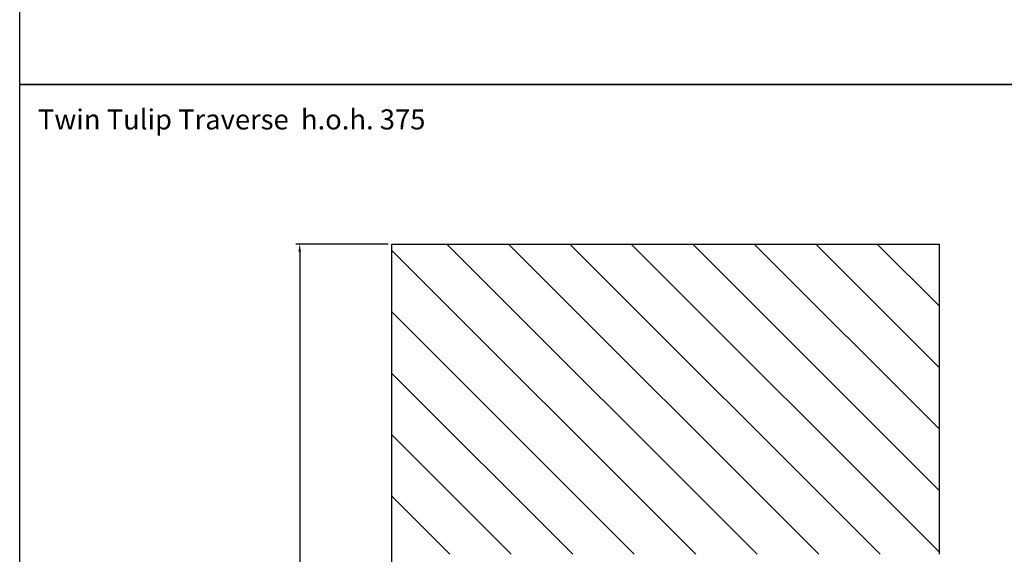
# Model space of a CAD drawing. Units: millimetres. Extents: x 0 to 16584, y -25010 to 6506.
# Drawn here: x 0 to 5394, y -16320 to -13391 of the extents above; entities that cross this region are included whole.
import ezdxf

# ---------------------------------------------------------------- set-up
doc = ezdxf.new("R2010")
doc.units = ezdxf.units.MM
doc.header["$LTSCALE"] = 50
for name, color, linetype in [('LOGO', 1, 'Continuous'), ('VELOPA-DIM', 2, 'Continuous'), ('VELOPA-Dun', 6, 'Continuous'), ('VELOPA-FIG15', 3, 'Continuous'), ('VELOPA-FIG25', 4, 'Continuous')]:
    doc.layers.add(name, color=color, linetype=linetype)
doc.styles.add('2-5TXT', font='arial.ttf')
doc.dimstyles.new('VELOPA-drukwerk', dxfattribs={"dimscale": 0, "dimtxt": 2.5, "dimasz": 2, "dimexe": 1, "dimexo": 1, "dimgap": 1, "dimtad": 1, "dimdec": 0, "dimdsep": 46, "dimtxsty": '2-5TXT', "dimcen": 8, "dimadec": 1, "dimazin": 0, "dimtfac": 1, "dimtdec": 0, "dimtmove": 0, "dimatfit": 3, "dimfxl": 1, "dimtolj": 1, "dimtzin": 0, "dimarcsym": 0})

# ---------------------------------------------------------------- blocks, each defined once
blk = doc.blocks.new('*D115')
at = {"layer": 'DEFPOINTS', "color": 0, "ltscale": 4, "transparency": 16777216}
for p in [(2038.4, -14620.1), (1533.9, -21286.6), (2038.4, -21286.6)]:
    blk.add_point(p, dxfattribs=at)
at = {"layer": 'VELOPA-DIM', "color": 0, "lineweight": -2, "ltscale": 4, "transparency": 16777216}
for p, q in [((2017.7, -14620.1), (1513.1, -14620.1)), ((1533.9, -14661.6), (1533.9, -21245.2)), ((2017.7, -21286.6), (1513.1, -21286.6))]:
    blk.add_line(p, q, dxfattribs=at)
at = {"layer": 'VELOPA-DIM', "color": 0, "ltscale": 4, "transparency": 16777216}
for points in [[(1527, -14661.6), (1540.8, -14661.6), (1533.9, -14620.1)], [(1527, -21245.2), (1540.8, -21245.2), (1533.9, -21286.6)]]:
    blk.add_solid(points, dxfattribs=at)
at = {"layer": 'VELOPA-DIM', "color": 0, "ltscale": 4, "transparency": 16777216, "insert": (1486.7, -17953.4), "char_height": 51.79, "attachment_point": 5, "rotation": 90, "style": '2-5TXT'}
blk.add_mtext('\\A1;6666', dxfattribs=at)

msp = doc.modelspace()

# ---------------------------------------------------------------- hatches: boundary and pattern name
at = {"layer": 'VELOPA-FIG15'}
h = msp.add_hatch(dxfattribs=at)
h.set_pattern_fill('ANSI31', color=256, scale=75, angle=-90)
h.set_pattern_definition([(315, (-20671.62, -2048.32), (168.3798, 168.3798), [])])
h.paths.add_polyline_path([(2038.43, -14620.14), (2038.43, -16320.16), (5038.43, -16320.16), (5038.43, -14620.14)])
h.paths.add_polyline_path([(5038.43, -21286.59), (5038.43, -19586.59), (2038.43, -19586.59), (2038.43, -21286.59)])

# ---------------------------------------------------------------- linework, layer by layer
at = {"layer": 'LOGO', "ltscale": 4}
msp.add_line((2038.43, -19586.59), (2038.43, -16320.14), dxfattribs=at)
at = {"layer": 'VELOPA-Dun'}
for points in [[(0, -7562.75), (8292.03, -7562.75), (8292.03, -13744.95), (0, -13744.95)], [(0, -13744.95), (8292.03, -13744.95), (8292.03, -25010.31), (0, -25010.31)]]:
    msp.add_lwpolyline(points, close=True, dxfattribs=at)
at = {"layer": 'VELOPA-FIG15', "ltscale": 4}
for p, q in [((2038.43, -16320.14), (2038.43, -14620.14)), ((5038.43, -16320.14), (5038.43, -14620.14))]:
    msp.add_line(p, q, dxfattribs=at)
at = {"layer": 'VELOPA-FIG15'}
msp.add_line((2038.43, -14620.14), (5038.43, -14620.14), dxfattribs=at)

# ---------------------------------------------------------------- texts
at = {"layer": 'VELOPA-FIG25', "ltscale": 4, "insert": (99.83, -13882.2), "char_height": 110, "width": 2381.5378, "attachment_point": 1, "style": '2-5TXT'}
msp.add_mtext('Twin Tulip Traverse  h.o.h. 375', dxfattribs=at)

# ---------------------------------------------------------------- dimensions: what is measured, and where the dimension line sits
at = {"layer": 'VELOPA-DIM', "ltscale": 4}
dim = msp.add_linear_dim(base=(1533.86, -21286.59), p1=(2038.43, -14620.14), p2=(2038.43, -21286.59), angle=90, dimstyle='VELOPA-drukwerk', override={"dimscale": 20.716723}, dxfattribs=at)
dim.commit()
dim.dimension.update_dxf_attribs({"geometry": '*D115', "text_midpoint": (1486.7, -17953.37)})

doc.saveas('drawing.dxf')
